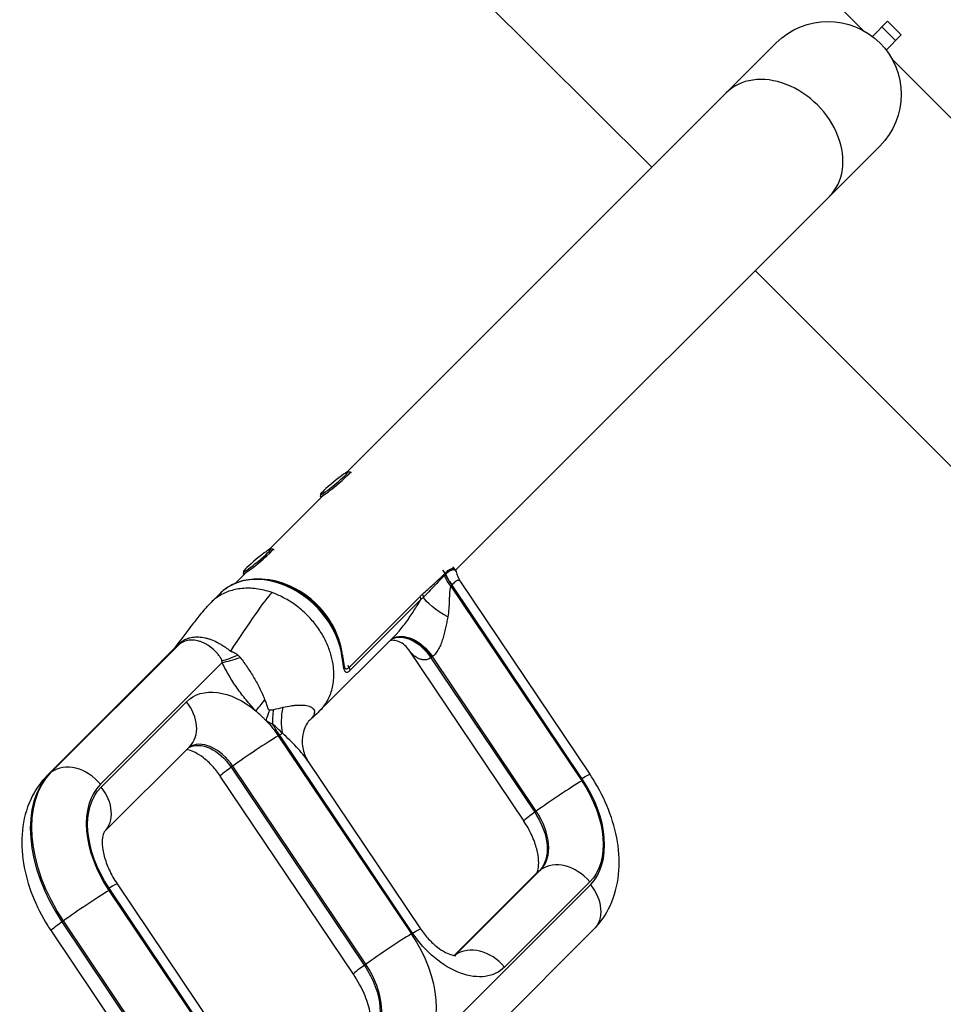
# Model space of a CAD drawing. Units: millimetres. Extents: x -9448 to 9748, y -6047 to 6642.
# Drawn here: x 4689 to 5070, y 2259 to 2665 of the extents above; entities that cross this region are included whole.
import ezdxf

# ---------------------------------------------------------------- set-up
doc = ezdxf.new("R2010")
doc.units = ezdxf.units.MM
doc.layers.add('2d', color=230, linetype='Continuous')

msp = doc.modelspace()

# ---------------------------------------------------------------- linework, layer by layer
at = {"layer": '2d'}
for p, q in [((5036.98, 2660.99), (4847.77, 2850.2)), ((4949.77, 2604.52), (4775.93, 2778.36)), ((5040.76, 2658.53), (5047.03, 2664.8)), ((5052.69, 2659.14), (5047.03, 2664.8)), ((5050.29, 2656.75), (5044.64, 2662.41)), ((5046.42, 2652.87), (5052.69, 2659.14)), ((5001.14, 2655.89), (4823.92, 2478.67)), ((5646.51, 2051.46), (5048.88, 2649.1)), ((5043.78, 2613.25), (4868.86, 2438.33)), ((5559.3, 1994.99), (4992.41, 2561.88)), ((4824.61, 2478.97), (4825.45, 2478.89)), ((4825.5, 2478.87), (4825.9, 2478.38)), ((4813.24, 2469.56), (4813.16, 2468.72)), ((4813.96, 2468.71), (4792.11, 2446.86)), ((4813.17, 2468.67), (4813.51, 2468.26)), ((4792.79, 2447.15), (4793.63, 2447.08)), ((4793.68, 2447.05), (4794.08, 2446.57)), ((4781.43, 2437.74), (4781.34, 2436.9)), ((4864.65, 2437.11), (4863.67, 2438.3)), ((4868.61, 2438.69), (4867.78, 2439.69)), ((4782.14, 2436.89), (4778.17, 2432.92)), ((4781.36, 2436.85), (4781.69, 2436.44)), ((4864.05, 2436.51), (4864.51, 2436.97)), ((4864.78, 2436.53), (4864.32, 2436.07)), ((4870.99, 2433.56), (4924.31, 2354.13)), ((4867.48, 2432.17), (4867.02, 2431.71)), ((4867.02, 2431.71), (4920.94, 2351.4)), ((4921.01, 2352.44), (4867.48, 2432.17)), ((4771.81, 2428.68), (4768.26, 2425.13)), ((4824.99, 2398.22), (4854.26, 2427.48)), ((4854.63, 2426.19), (4825.36, 2396.92)), ((4851.03, 2420.51), (4851.03, 2420.51)), ((4843.8, 2411.15), (4813.02, 2380.37)), ((4753.34, 2406.41), (4700.59, 2353.66)), ((4754.5, 2407.4), (4701.73, 2354.63)), ((4702.35, 2355.08), (4755.12, 2407.85)), ((4849.41, 2405.77), (4897.05, 2334.81)), ((4770.97, 2403.64), (4770.97, 2403.64)), ((4858.77, 2402.2), (4901.56, 2338.46)), ((4902.18, 2338.92), (4859.4, 2402.65)), ((4772.69, 2400.2), (4722.51, 2350.02)), ((4824.35, 2398.99), (4824.99, 2398.22)), ((4817.09, 2386.56), (4817.09, 2386.56)), ((4722.76, 2348.87), (4757.92, 2384.03)), ((4795.81, 2369.98), (4850.68, 2288.25)), ((4851.2, 2288.62), (4796.33, 2370.35)), ((4759.25, 2365.49), (4724.09, 2330.33)), ((4777.06, 2357.49), (4776.43, 2357.04)), ((4776.43, 2357.04), (4831.3, 2275.31)), ((4831.93, 2275.76), (4777.06, 2357.49)), ((4808.03, 2359.54), (4854.51, 2290.31)), ((4701.73, 2354.63), (4702.35, 2355.08)), ((4826.79, 2271.66), (4771.92, 2353.39)), ((4901.56, 2338.46), (4902.18, 2338.92)), ((4902.34, 2313.37), (4868.37, 2279.4)), ((4903.48, 2314.34), (4868.52, 2279.38)), ((4868.95, 2279.63), (4904.11, 2314.79)), ((4904.11, 2314.79), (4903.48, 2314.34)), ((4783.8, 2221.21), (4726.08, 2307.19)), ((4729.38, 2308.89), (4787.1, 2222.91)), ((4822.86, 2206.93), (4924.51, 2308.57)), ((4924.26, 2309.73), (4889.1, 2274.57)), ((4726, 2306.16), (4782.6, 2221.85)), ((4707.25, 2293.67), (4706.63, 2293.22)), ((4706.63, 2293.22), (4763.22, 2208.92)), ((4763.85, 2209.37), (4707.25, 2293.67)), ((4702.12, 2289.56), (4758.71, 2205.26)), ((4925.84, 2290.03), (4824.2, 2188.39)), ((4868.59, 2279.37), (4868.95, 2279.63)), ((4831.3, 2275.31), (4831.93, 2275.76))]:
    msp.add_line(p, q, dxfattribs=at)
at = {"layer": '2d', "extrusion": (0, 0, -1)}
msp.add_arc((-5022.46, 2634.57), 30.15, 45, 225, dxfattribs=at)
at = {"layer": '2d'}
for centre, major_axis, ratio, start_param, end_param in [((5001.78, 2613.89), (21.32, -21.32), 0.766044, 0, 3.141593), ((4819.34, 2473.77), (6.16, 5.1), 0.078336, 3.062934, 6.361844), ((4787.52, 2441.95), (6.16, 5.1), 0.078336, 3.062934, 6.361844), ((4863.71, 2436.43), (1.06, -1.06), 0.765932, 1.096702, 1.44693), ((4794.19, 2406.3), (22.38, -22.38), 0.766044, 0.798518, 3.141593), ((4795.55, 2407.66), (21.32, -21.32), 0.766044, 0.738765, 2.4052), ((4863.11, 2435.83), (-1.06, 1.06), 0.766044, 4.240278, 4.590216), ((4863.57, 2436.29), (1.06, -1.06), 0.766044, 1.098685, 1.448623), ((4853.32, 2426.8), (-1.06, 1.06), 0.766044, 3.578822, 4.590216), ((4854.33, 2427.74), (-0.98, 1.14), 0.768952, 3.713032, 4.648345), ((4739.23, 2427.05), (-14.68, 20.24), 0.632373, 3.242889, 3.328512), ((4787.56, 2412.9), (21.9, 12.05), 0.200282, 3.854048, 4.21416), ((4788.28, 2411.49), (22.6, 10.69), 0.216161, 3.85372, 4.243574), ((4820.76, 2403.12), (1.48, 0.22), 0.448517, -0.541203, 0.000002), ((4795.55, 2407.66), (-21.32, 21.32), 0.766043, 1.247524, 1.247565), ((4824.06, 2397.54), (-1.06, 1.06), 0.766044, 3.578822, 4.590216), ((4747.94, 2376.8), (11.31, -11.31), 0.766044, 0, 1.448623), ((4785.83, 2362.75), (13.28, 8.92), 0.042464, 0.692642, 2.263438), ((4768.28, 2352.23), (-9.38, 12.96), 0.637996, 4.657216, 6.26246), ((4712.53, 2342.8), (11.31, -11.31), 0.766044, 1.448623, 3.01942), ((4785.21, 2362.3), (13.28, 8.92), 0.042464, 2.263438, 3.141593), ((4737.34, 2311.63), (-32.83, 45.37), 0.637996, 0.101906, 1.515623), ((4711.9, 2342.35), (11.31, -11.31), 0.766044, 3.01942, 3.141593), ((4899.08, 2339.29), (-23.45, 32.4), 0.637996, 3.243499, 4.657216), ((4747.94, 2319.31), (-23.45, 32.4), 0.637996, 0.101906, 1.515623), ((4712.77, 2341.64), (11.31, -11.31), 0.766044, 0.000207, 1.448623), ((4910.96, 2344.18), (13.28, 8.92), 0.042464, 0.692642, 2.263438), ((4910.33, 2343.73), (13.28, 8.92), 0.042464, 2.263438, 3.141593), ((4890.12, 2331.68), (-12.9, 17.82), 0.637996, 3.243499, 4.657216), ((4914.28, 2302.5), (-11.31, 11.31), 0.766044, 4.590216, 6.161012), ((4913.66, 2302.05), (-11.31, 11.31), 0.766044, -0.122173, 0), ((4716.1, 2299.97), (13.28, 8.92), 0.042464, 0, 0.692642), ((4716.02, 2298.93), (13.28, 8.92), 0.042464, 0.692642, 2.263438), ((4715.4, 2298.48), (13.28, 8.92), 0.042464, 2.263438, 3.141593), ((4840.7, 2281.02), (13.28, 8.92), 0.042464, 0.692642, 2.263438), ((4879.12, 2267.34), (-11.31, 11.31), 0.766044, 4.590216, 6.161012), ((4858.77, 2291.91), (-9.38, 12.96), 0.637996, 3.206535, 3.243499), ((4840.08, 2280.57), (13.28, 8.92), 0.042464, 2.263438, 3.141593), ((4816.57, 2266.56), (-16.42, 22.68), 0.637996, 3.243499, 4.657216)]:
    msp.add_ellipse(centre, major_axis=major_axis, ratio=ratio, start_param=start_param, end_param=end_param, dxfattribs=at)
at = {"layer": '2d', "extrusion": (0, 0, -1)}
for centre in [(4818.95, 2474.23), (4787.14, 2442.41)]:
    msp.add_ellipse(centre, major_axis=(5.7, 4.72), ratio=0.078336, dxfattribs=at)
for centre, major_axis, ratio, start_param, end_param in [((4863.72, 2436.44), (1.06, -1.06), 0.76585, -1.445719, -1.095465), ((4876.38, 2438.48), (-10.61, 10.61), 0.766044, -1.448623, -1.098685), ((4876.84, 2438.94), (10.61, -10.61), 0.766044, 1.692969, 2.042907), ((4876.99, 2439.09), (-10.18, 11.02), 0.774323, -1.477669, -1.128923), ((4868.58, 2421.69), (13.19, -7.15), 0.249072, 1.654654, 2.776521), ((4851.17, 2397.72), (-8.96, 12.03), 0.637498, 0.069759, 1.634939), ((4850.55, 2397.27), (-8.62, 12.27), 0.63842, 0.082946, 1.616985), ((4850.86, 2397.49), (-8.79, 12.15), 0.637996, 0.076351, 1.62597), ((4738.6, 2426.6), (-14.64, 20.27), 0.643585, 2.953439, 3.039063), ((4778.26, 2359.46), (-18.76, 25.92), 0.637996, -0.101906, 1.189848), ((4802.24, 2391.49), (18.13, 17.21), 0.158053, 3.844079, 4.151973), ((4806.46, 2387.5), (14.38, 20.45), 0.365586, 3.896807, 4.133456), ((4809.23, 2386), (9.36, 23.18), 0.539974, 4.001837, 4.27785), ((4815.05, 2383.47), (10.51, 22.68), 0.638822, 3.87272, 4.352592), ((4778.26, 2359.46), (-18.76, 25.92), 0.637996, 1.376173, 1.62597), ((4820.46, 2384.81), (-25.8, 35.64), 0.637996, -1.515623, -1.39829), ((4786.35, 2363.12), (13.28, 8.92), 0.042464, -0.692642, -0.540039), ((4767.66, 2351.78), (-9.38, 12.96), 0.637996, 0.072578, 1.62597), ((4737.96, 2312.08), (-32.83, 45.37), 0.637996, -1.515623, -0.101906), ((4911.03, 2345.21), (13.28, 8.92), 0.042464, -0.692642, 0), ((4746.92, 2319.69), (-22.28, 30.78), 0.637996, -1.515623, -0.101906), ((4900.1, 2338.91), (-22.28, 30.78), 0.637996, 1.62597, 3.039686), ((4889.49, 2331.23), (-12.9, 17.82), 0.637996, 1.62597, 3.039686), ((4914.53, 2301.35), (11.31, -11.31), 0.766044, -1.448623, 0), ((4826.55, 2273.78), (-25.8, 35.64), 0.637996, 1.62597, 3.039686), ((4841.22, 2281.39), (13.28, 8.92), 0.042464, -0.692642, 0), ((4868.75, 2299.14), (-18.76, 25.92), 0.637996, 3.039686, 4.767562), ((4815.95, 2266.11), (-16.42, 22.68), 0.637996, 1.62597, 3.039686)]:
    msp.add_ellipse(centre, major_axis=major_axis, ratio=ratio, start_param=start_param, end_param=end_param, dxfattribs=at)
at = {"layer": '2d'}
for points in [[(4864.51, 2436.97), (4864.56, 2437.01), (4864.6, 2437.06), (4864.65, 2437.11)], [(4864.65, 2437.11), (4864.65, 2437.11), (4864.65, 2437.11), (4864.65, 2437.11)], [(4868.61, 2438.69), (4868.85, 2438.4), (4869.01, 2438.07), (4869.1, 2437.72)], [(4869.1, 2437.72), (4869.48, 2436.29), (4870.12, 2434.85), (4870.99, 2433.56)], [(4864.92, 2436.67), (4864.87, 2436.63), (4864.83, 2436.58), (4864.78, 2436.53)], [(4864.93, 2436.68), (4864.92, 2436.68), (4864.92, 2436.67), (4864.92, 2436.67)], [(4776.21, 2404.87), (4783.45, 2415.8), (4790.39, 2426.18), (4793.26, 2429.05)], [(4867.54, 2432.26), (4867.52, 2432.23), (4867.5, 2432.2), (4867.48, 2432.17)], [(4854.26, 2427.48), (4854.58, 2427.81), (4854.92, 2428.12), (4855.27, 2428.42)], [(4855.63, 2427.19), (4855.28, 2426.87), (4854.95, 2426.53), (4854.63, 2426.19)], [(4755.42, 2408.45), (4755.62, 2408.6), (4755.83, 2408.74), (4756.03, 2408.89)], [(4753.34, 2406.41), (4753.34, 2406.41), (4753.34, 2406.41), (4753.34, 2406.41)], [(4755.12, 2407.85), (4754.91, 2407.7), (4754.71, 2407.55), (4754.5, 2407.4)], [(4772.69, 2400.2), (4772.66, 2400.44), (4772.62, 2400.67), (4772.57, 2400.91)], [(4779.22, 2403.28), (4779.55, 2402.98), (4779.86, 2402.65), (4780.13, 2402.3)], [(4793.93, 2380.83), (4795.24, 2381.18), (4796.53, 2381.48), (4797.79, 2381.76)], [(4812.93, 2380.28), (4812.93, 2380.28), (4812.93, 2380.28), (4812.93, 2380.28)], [(4793.63, 2374.72), (4792.7, 2375.09), (4791.77, 2375.57), (4790.86, 2376.21)], [(4797.55, 2371.06), (4796.27, 2372.28), (4794.97, 2373.51), (4793.63, 2374.72)], [(4808.03, 2359.54), (4808.03, 2359.54), (4808.03, 2359.54), (4808.03, 2359.54)]]:
    msp.add_open_spline(points, degree=3, dxfattribs=at)
for points, knots in [([(4864.65, 2437.11), (4865.18, 2437.65), (4865.68, 2438.06), (4866.26, 2438.44), (4866.37, 2438.51), (4866.59, 2438.63), (4866.7, 2438.69), (4867.01, 2438.83), (4867.21, 2438.9), (4867.75, 2439.03), (4868.05, 2439.02), (4868.4, 2438.88), (4868.5, 2438.81), (4868.59, 2438.71), (4868.6, 2438.7), (4868.61, 2438.69)], [0, 0, 0, 0, 0.00346668, 0.00346668, 0.00433334, 0.00433334, 0.00520001, 0.00520001, 0.00693335, 0.00693335, 0.01040003, 0.01040003, 0.01213336, 0.01213336, 0.01236924, 0.01236924, 0.01236924, 0.01236924]), ([(4869.1, 2437.72), (4869.1, 2437.75), (4869.09, 2437.78), (4869.04, 2437.93), (4868.97, 2438.04), (4868.8, 2438.23), (4868.7, 2438.31), (4868.34, 2438.48), (4868.03, 2438.51), (4867.48, 2438.4), (4867.29, 2438.34), (4866.97, 2438.2), (4866.86, 2438.15), (4866.64, 2438.04), (4866.53, 2437.97), (4865.95, 2437.61), (4865.45, 2437.2), (4864.93, 2436.68)], [0.01339492, 0.01339492, 0.01339492, 0.01339492, 0.01373575, 0.01373575, 0.01545272, 0.01545272, 0.01716969, 0.01716969, 0.02060362, 0.02060362, 0.02232059, 0.02232059, 0.02317908, 0.02317908, 0.02403756, 0.02403756, 0.0274715, 0.0274715, 0.0274715, 0.0274715]), ([(4822.25, 2403.34), (4821.81, 2406.36), (4820.88, 2409.42), (4818.16, 2415.34), (4816.36, 2418.19), (4812.06, 2423.41), (4809.57, 2425.76), (4804.14, 2429.74), (4801.2, 2431.35), (4795.18, 2433.67), (4792.09, 2434.38), (4786.1, 2434.8), (4783.19, 2434.51), (4777.86, 2432.98), (4775.45, 2431.74), (4772.83, 2429.65), (4772.31, 2429.18), (4771.81, 2428.68)], [2.491487, 2.491487, 2.491487, 2.491487, 2.814164, 2.814164, 3.138673, 3.138673, 3.463532, 3.463532, 3.788363, 3.788363, 4.112646, 4.112646, 4.434445, 4.434445, 4.750294, 4.750294, 4.834562, 4.834562, 4.834562, 4.834562]), ([(4855.27, 2428.42), (4856.02, 2429.07), (4856.77, 2429.72), (4858.25, 2431.05), (4858.99, 2431.71), (4861.18, 2433.73), (4862.64, 2435.09), (4864.05, 2436.51)], [0, 0, 0, 0, 0.00465804, 0.00465804, 0.00931609, 0.00931609, 0.01863218, 0.01863218, 0.01863218, 0.01863218]), ([(4864.32, 2436.07), (4862.9, 2434.65), (4861.5, 2433.18), (4859.34, 2430.94), (4858.62, 2430.19), (4857.15, 2428.69), (4856.4, 2427.94), (4855.63, 2427.19)], [0, 0, 0, 0, 0.00934829, 0.00934829, 0.01402244, 0.01402244, 0.01869659, 0.01869659, 0.01869659, 0.01869659]), ([(4870.99, 2433.56), (4870.9, 2433.69), (4870.81, 2433.8), (4870.46, 2434.07), (4870.17, 2434.16), (4869.67, 2434.09), (4869.5, 2434.04), (4869.13, 2433.86), (4868.94, 2433.73), (4868.36, 2433.26), (4867.96, 2432.82), (4867.54, 2432.26)], [0.01445879, 0.01445879, 0.01445879, 0.01445879, 0.01591645, 0.01591645, 0.01909974, 0.01909974, 0.02069138, 0.02069138, 0.02228303, 0.02228303, 0.02546632, 0.02546632, 0.02546632, 0.02546632]), ([(4793.26, 2429.05), (4792.13, 2429.46), (4789.91, 2430.11), (4786.74, 2430.68), (4783.71, 2430.91), (4780.82, 2430.8), (4778.08, 2430.38), (4775.47, 2429.65), (4773.03, 2428.61), (4771.5, 2427.71), (4770.71, 2427.17), (4770.6, 2427.09), (4770.49, 2427.01), (4770.43, 2426.97)], [0, 0, 0, 0, 0.0187286, 0.0374572, 0.0561858, 0.0749144, 0.0936431, 0.1123717, 0.1311003, 0.1498289, 0.1498289, 0.1513102, 0.1527915, 0.1527915, 0.1527915, 0.1527915]), ([(4812.93, 2380.28), (4812.95, 2380.3), (4813.58, 2380.93), (4814.72, 2382.26), (4816.13, 2384.43), (4817.25, 2386.81), (4818.09, 2389.39), (4818.61, 2392.19), (4818.81, 2395.21), (4818.69, 2397.37), (4818.39, 2399.97), (4817.81, 2403.01), (4816.14, 2407.76), (4813.65, 2412.51), (4810.4, 2417.03), (4806.53, 2421.1), (4802.24, 2424.54), (4797.74, 2427.24), (4794.74, 2428.53), (4793.26, 2429.05)], [0.6739526, 0.6739526, 0.6739526, 0.6739526, 0.6744827, 0.6932113, 0.7119399, 0.7306685, 0.7493971, 0.7681257, 0.7868543, 0.8055829, 0.8055829, 0.8298851, 0.8541872, 0.8784893, 0.9027915, 0.9270936, 0.9513957, 0.9756979, 1, 1, 1, 1]), ([(4867.02, 2431.71), (4866.91, 2431.54), (4866.83, 2431.35), (4866.69, 2430.93), (4866.64, 2430.7), (4866.55, 2430.23), (4866.52, 2429.98), (4866.47, 2429.47), (4866.45, 2429.22), (4866.4, 2428.44), (4866.38, 2427.91), (4866.34, 2426.84), (4866.33, 2426.3), (4866.27, 2424.66), (4866.23, 2423.54), (4866.04, 2421.28), (4865.91, 2420.15), (4865.7, 2419.01)], [0, 0, 0, 0, 0.00088418, 0.00088418, 0.00176835, 0.00176835, 0.00265253, 0.00265253, 0.0035367, 0.0035367, 0.00530506, 0.00530506, 0.00707341, 0.00707341, 0.01061011, 0.01061011, 0.01414682, 0.01414682, 0.01414682, 0.01414682]), ([(4753.33, 2406.4), (4755.51, 2409.29), (4757.65, 2412.14), (4760.92, 2416.43), (4762.02, 2417.85), (4763.86, 2420.16), (4764.51, 2420.96), (4765.65, 2422.3), (4766.07, 2422.79), (4767.02, 2423.85), (4767.58, 2424.45), (4768.17, 2425.05)], [0.008029, 0.008029, 0.008029, 0.008029, 1.801508, 1.801508, 2.701474, 2.701474, 3.159872, 3.159872, 3.400196, 3.400196, 3.656235, 3.656235, 3.656235, 3.656235]), ([(4770.43, 2426.97), (4770.37, 2426.93), (4770.26, 2426.84), (4770.15, 2426.76), (4769.41, 2426.2), (4768.77, 2425.64), (4768.17, 2425.05)], [0.15279146, 0.15279146, 0.15279146, 0.15279146, 0.15427275, 0.15575404, 0.15575404, 0.17395092, 0.17395092, 0.17395092, 0.17395092]), ([(4843.8, 2411.15), (4843.95, 2411.3), (4844.1, 2411.45), (4844.55, 2411.93), (4844.86, 2412.26), (4845.77, 2413.29), (4846.36, 2414.01), (4847.52, 2415.47), (4848.08, 2416.22), (4849.18, 2417.75), (4849.72, 2418.54), (4850.76, 2420.09), (4851.27, 2420.86), (4852.76, 2423.17), (4853.7, 2424.69), (4854.63, 2426.19)], [0.00355803, 0.00355803, 0.00355803, 0.00355803, 0.00423886, 0.00423886, 0.00565181, 0.00565181, 0.00847772, 0.00847772, 0.01130362, 0.01130362, 0.01412953, 0.01412953, 0.01695543, 0.01695543, 0.02260725, 0.02260725, 0.02260725, 0.02260725]), ([(4865.7, 2419.01), (4865.56, 2418.26), (4865.42, 2417.51), (4865.13, 2416), (4864.98, 2415.24), (4864.65, 2413.74), (4864.47, 2412.98), (4864.18, 2411.86), (4864.08, 2411.48), (4863.86, 2410.73), (4863.75, 2410.36), (4863.4, 2409.25), (4863.15, 2408.53), (4862.58, 2407.13), (4862.27, 2406.45), (4861.74, 2405.48), (4861.55, 2405.16), (4861.17, 2404.57), (4860.97, 2404.29), (4860.55, 2403.75), (4860.33, 2403.5), (4859.87, 2403.04), (4859.64, 2402.83), (4859.4, 2402.65)], [0.01235779, 0.01235779, 0.01235779, 0.01235779, 0.01467694, 0.01467694, 0.0169961, 0.0169961, 0.01931525, 0.01931525, 0.02047483, 0.02047483, 0.02163441, 0.02163441, 0.02395356, 0.02395356, 0.02627272, 0.02627272, 0.0274323, 0.0274323, 0.02859187, 0.02859187, 0.02975145, 0.02975145, 0.03091103, 0.03091103, 0.03091103, 0.03091103]), ([(4772.57, 2400.91), (4772.52, 2401.14), (4772.46, 2401.37), (4772.33, 2401.7), (4772.28, 2401.82), (4772.18, 2401.98), (4772.15, 2402.03), (4772.07, 2402.14), (4772.04, 2402.19), (4771.71, 2402.68), (4771.41, 2403.09), (4770.77, 2403.88), (4770.44, 2404.26), (4769.75, 2404.99), (4769.39, 2405.34), (4768.3, 2406.32), (4767.54, 2406.89), (4766.36, 2407.64), (4765.96, 2407.87), (4765.15, 2408.29), (4764.74, 2408.47), (4763.93, 2408.8), (4763.53, 2408.94), (4762.72, 2409.17), (4762.31, 2409.27), (4761.49, 2409.41), (4761.09, 2409.45), (4760.29, 2409.5), (4759.89, 2409.49), (4759.12, 2409.43), (4758.73, 2409.38), (4757.97, 2409.22), (4757.59, 2409.11), (4756.86, 2408.84), (4756.5, 2408.68), (4755.97, 2408.4), (4755.8, 2408.3), (4755.54, 2408.14), (4755.46, 2408.09), (4755.29, 2407.97), (4755.21, 2407.92), (4755.12, 2407.85)], [0, 0, 0, 0, 0.00079375, 0.00079375, 0.00119062, 0.00119062, 0.00138906, 0.00138906, 0.00158749, 0.00158749, 0.00317499, 0.00317499, 0.00476248, 0.00476248, 0.00634998, 0.00634998, 0.00952496, 0.00952496, 0.01111246, 0.01111246, 0.01269995, 0.01269995, 0.01428745, 0.01428745, 0.01587494, 0.01587494, 0.01746243, 0.01746243, 0.01904993, 0.01904993, 0.02063742, 0.02063742, 0.02222492, 0.02222492, 0.02381241, 0.02381241, 0.02460616, 0.02460616, 0.02500303, 0.02500303, 0.02539991, 0.02539991, 0.02539991, 0.02539991]), ([(4756.03, 2408.89), (4756.35, 2409.12), (4756.69, 2409.33), (4757.38, 2409.72), (4757.74, 2409.88), (4758.48, 2410.18), (4758.87, 2410.31), (4759.65, 2410.52), (4760.05, 2410.6), (4761.27, 2410.78), (4762.12, 2410.82), (4763.88, 2410.73), (4764.77, 2410.61), (4766.12, 2410.3), (4766.57, 2410.18), (4767.48, 2409.9), (4767.94, 2409.74), (4769.32, 2409.21), (4770.21, 2408.8), (4771.54, 2408.08), (4771.98, 2407.83), (4772.86, 2407.29), (4773.29, 2407.02), (4774.15, 2406.44), (4774.57, 2406.14), (4775.19, 2405.67), (4775.4, 2405.52), (4775.81, 2405.2), (4776.01, 2405.04), (4776.21, 2404.87)], [0, 0, 0, 0, 0.00155056, 0.00155056, 0.00310112, 0.00310112, 0.00465169, 0.00465169, 0.00620225, 0.00620225, 0.00930337, 0.00930337, 0.0124045, 0.0124045, 0.01395506, 0.01395506, 0.01550562, 0.01550562, 0.01860675, 0.01860675, 0.02015731, 0.02015731, 0.02170787, 0.02170787, 0.02325843, 0.02325843, 0.02403371, 0.02403371, 0.024809, 0.024809, 0.024809, 0.024809]), ([(4849.41, 2405.77), (4848.43, 2407.23), (4846.74, 2408.52), (4844.24, 2409.28), (4843.48, 2409.38), (4842.51, 2409.38), (4842.21, 2409.36), (4841.97, 2409.32)], [0, 0, 0, 0, 1.123096, 1.123096, 1.596582, 1.596582, 1.841055, 1.841055, 1.841055, 1.841055]), ([(4753.33, 2406.4), (4753.43, 2406.54), (4753.54, 2406.68), (4753.92, 2407.12), (4754.2, 2407.41), (4754.79, 2407.96), (4755.1, 2408.21), (4755.42, 2408.45)], [0.020878039, 0.020878039, 0.020878039, 0.020878039, 0.021549852, 0.021549852, 0.023089131, 0.023089131, 0.02462841, 0.02462841, 0.02462841, 0.02462841]), ([(4754.5, 2407.4), (4754.42, 2407.34), (4754.33, 2407.28), (4754.16, 2407.15), (4754.08, 2407.08), (4753.84, 2406.88), (4753.68, 2406.74), (4753.46, 2406.53), (4753.4, 2406.47), (4753.34, 2406.41)], [0, 0, 0, 0, 0.000410219, 0.000410219, 0.000820439, 0.000820439, 0.001640878, 0.001640878, 0.00195732, 0.00195732, 0.00195732, 0.00195732]), ([(4776.21, 2404.87), (4776.23, 2404.87), (4776.24, 2404.86), (4776.28, 2404.85), (4776.33, 2404.84), (4776.44, 2404.81), (4776.68, 2404.73), (4776.87, 2404.66), (4777.27, 2404.51), (4777.53, 2404.4), (4778.04, 2404.14), (4778.29, 2403.99), (4778.77, 2403.66), (4779, 2403.48), (4779.22, 2403.28)], [-0.00000006, -0.00000006, -0.00000006, -0.00000006, 0.000054059, 0.000054059, 0.000108178, 0.000216416, 0.000432891, 0.000865842, 0.000865842, 0.001731744, 0.001731744, 0.002597646, 0.002597646, 0.003463548, 0.003463548, 0.003463548, 0.003463548]), ([(4858.77, 2402.2), (4858.27, 2401.85), (4857.76, 2401.62), (4856.74, 2401.33), (4856.22, 2401.28), (4855.22, 2401.34), (4854.74, 2401.45), (4853.81, 2401.77), (4853.37, 2401.98), (4852.73, 2402.37), (4852.51, 2402.52), (4852.11, 2402.81), (4851.91, 2402.97), (4851.33, 2403.47), (4850.96, 2403.83), (4850.27, 2404.6), (4849.94, 2405.01), (4849.56, 2405.55), (4849.48, 2405.66), (4849.41, 2405.77)], [0, 0, 0, 0, 0.0023221, 0.0023221, 0.00464421, 0.00464421, 0.00696631, 0.00696631, 0.00928841, 0.00928841, 0.01044947, 0.01044947, 0.01161052, 0.01161052, 0.01393262, 0.01393262, 0.01625473, 0.01625473, 0.01685986, 0.01685986, 0.01685986, 0.01685986]), ([(4780.13, 2402.3), (4780.65, 2401.63), (4781.16, 2400.95), (4782.15, 2399.58), (4782.63, 2398.89), (4784.05, 2396.79), (4784.95, 2395.35), (4786.67, 2392.43), (4787.48, 2390.94), (4788.99, 2387.9), (4789.68, 2386.35), (4790.29, 2384.77)], [0, 0, 0, 0, 0.00254317, 0.00254317, 0.00508634, 0.00508634, 0.01017268, 0.01017268, 0.01525903, 0.01525903, 0.02034537, 0.02034537, 0.02034537, 0.02034537]), ([(4825.36, 2396.92), (4825.21, 2396.77), (4825.07, 2396.64), (4824.79, 2396.43), (4824.66, 2396.34), (4824.29, 2396.15), (4824.08, 2396.1), (4823.69, 2396.19), (4823.53, 2396.31), (4823.33, 2396.6), (4823.26, 2396.71), (4823.15, 2396.97), (4823.09, 2397.12), (4822.94, 2397.6), (4822.85, 2397.98), (4822.73, 2398.61), (4822.69, 2398.83), (4822.61, 2399.29), (4822.58, 2399.52), (4822.39, 2400.74), (4822.25, 2401.82), (4822.09, 2402.97)], [0, 0, 0, 0, 0.0009826, 0.0009826, 0.00196521, 0.00196521, 0.00393041, 0.00393041, 0.00589562, 0.00589562, 0.00687822, 0.00687822, 0.00786082, 0.00786082, 0.00982603, 0.00982603, 0.01080863, 0.01080863, 0.01179123, 0.01179123, 0.01572164, 0.01572164, 0.01572164, 0.01572164]), ([(4822.25, 2403.34), (4822.37, 2402.51), (4822.48, 2401.72), (4822.68, 2400.36), (4822.77, 2399.78), (4822.93, 2398.93), (4823.01, 2398.62), (4823.12, 2398.24), (4823.17, 2398.13), (4823.23, 2397.99), (4823.25, 2397.96), (4823.25, 2397.96)], [0, 0, 0, 0, 0.2792482, 0.2792482, 0.5171936, 0.5171936, 0.6853438, 0.6853438, 0.7898122, 0.7898122, 0.8732916, 0.8732916, 0.8732916, 0.8732916]), ([(4786.64, 2380.21), (4785.24, 2381.68), (4783.88, 2383.21), (4781.92, 2385.59), (4781.28, 2386.41), (4780.04, 2388.04), (4779.43, 2388.87), (4777.67, 2391.39), (4776.57, 2393.1), (4774.51, 2396.59), (4773.55, 2398.37), (4772.69, 2400.2)], [0.00182404, 0.00182404, 0.00182404, 0.00182404, 0.00799978, 0.00799978, 0.01108765, 0.01108765, 0.01417553, 0.01417553, 0.02035127, 0.02035127, 0.02652701, 0.02652701, 0.02652701, 0.02652701]), ([(4823.25, 2397.96), (4823.3, 2397.9), (4823.36, 2397.84), (4823.5, 2397.73), (4823.58, 2397.68), (4823.86, 2397.58), (4824.06, 2397.6), (4824.39, 2397.74), (4824.5, 2397.81), (4824.74, 2397.98), (4824.87, 2398.09), (4824.99, 2398.22)], [0.00835557, 0.00835557, 0.00835557, 0.00835557, 0.008942234, 0.008942234, 0.009755164, 0.009755164, 0.011381025, 0.011381025, 0.012193955, 0.012193955, 0.013006885, 0.013006885, 0.013006885, 0.013006885]), ([(4790.29, 2384.77), (4790.53, 2384.16), (4790.75, 2383.56), (4791.08, 2382.64), (4791.18, 2382.34), (4791.33, 2381.88), (4791.41, 2381.65), (4791.5, 2381.38), (4791.54, 2381.25), (4791.56, 2381.19), (4791.57, 2381.15), (4791.58, 2381.13), (4791.59, 2381.11)], [0, 0, 0, 0, 0.0019558, 0.0019558, 0.0029337, 0.0029337, 0.00342265, 0.003667124, 0.003789362, 0.003850481, 0.003850481, 0.003911599, 0.003911599, 0.003911599, 0.003911599]), ([(4790.86, 2376.21), (4790.51, 2376.54), (4790.15, 2376.87), (4789.45, 2377.54), (4789.1, 2377.88), (4788.06, 2378.89), (4787.35, 2379.56), (4786.64, 2380.21)], [0, 0, 0, 0, 0.001488445, 0.001488445, 0.00297689, 0.00297689, 0.00595378, 0.00595378, 0.00595378, 0.00595378]), ([(4791.59, 2381.11), (4791.69, 2381), (4791.82, 2380.91), (4792.07, 2380.78), (4792.2, 2380.74), (4792.33, 2380.71)], [-0.00000006, -0.00000006, -0.00000006, -0.00000006, 0.0004694633, 0.0004694633, 0.0009389866, 0.0009389866, 0.0009389866, 0.0009389866]), ([(4792.33, 2380.71), (4792.47, 2380.68), (4792.61, 2380.67), (4792.89, 2380.66), (4793.02, 2380.67), (4793.42, 2380.71), (4793.68, 2380.77), (4793.93, 2380.83)], [0.000930936, 0.000930936, 0.000930936, 0.000930936, 0.001443408, 0.001443408, 0.00195588, 0.00195588, 0.002980824, 0.002980824, 0.002980824, 0.002980824]), ([(4797.79, 2381.76), (4798.93, 2382.02), (4800.04, 2382.23), (4801.65, 2382.47), (4802.18, 2382.54), (4803.22, 2382.64), (4803.72, 2382.67), (4805.19, 2382.72), (4806.1, 2382.68), (4807.33, 2382.51), (4807.71, 2382.44), (4808.44, 2382.24), (4808.77, 2382.13), (4809.67, 2381.71), (4810.12, 2381.36), (4810.55, 2380.69), (4810.65, 2380.44), (4810.74, 2379.92), (4810.74, 2379.65), (4810.63, 2379.06), (4810.52, 2378.75), (4810.27, 2378.26), (4810.17, 2378.09), (4809.94, 2377.75), (4809.82, 2377.58), (4809.4, 2377.06), (4809.07, 2376.7), (4808.61, 2376.28), (4808.54, 2376.22), (4808.47, 2376.16)], [0, 0, 0, 0, 0.0048417, 0.0048417, 0.00726255, 0.00726255, 0.0096834, 0.0096834, 0.0145251, 0.0145251, 0.01694594, 0.01694594, 0.01936679, 0.01936679, 0.02420849, 0.02420849, 0.02662934, 0.02662934, 0.02905019, 0.02905019, 0.03147104, 0.03147104, 0.03268147, 0.03268147, 0.03389189, 0.03389189, 0.03631274, 0.03631274, 0.03670625, 0.03670625, 0.03670625, 0.03670625]), ([(4812.93, 2380.28), (4812.49, 2379.84), (4812.07, 2379.44), (4811.06, 2378.48), (4810.48, 2377.95), (4809.43, 2377), (4808.95, 2376.58), (4808.47, 2376.16)], [0, 0, 0, 0, 0.2029319, 0.2029319, 0.5095381, 0.5095381, 0.7769287, 0.7769287, 0.7769287, 0.7769287]), ([(4808.49, 2376.17), (4808.49, 2376.17), (4808.42, 2376.11), (4808.16, 2375.8), (4807.89, 2375.45), (4807.24, 2374.38), (4806.84, 2373.57), (4806.07, 2371.35), (4805.76, 2369.81), (4805.62, 2366.18), (4806, 2363.99), (4807.07, 2361.15), (4807.57, 2360.22), (4808.03, 2359.54)], [0.121469, 0.121469, 0.121469, 0.121469, 0.362838, 0.362838, 0.749542, 0.749542, 1.24304, 1.24304, 1.929246, 1.929246, 2.861841, 2.861841, 3.438497, 3.438497, 3.438497, 3.438497]), ([(4808.03, 2359.54), (4807.38, 2360.51), (4806.67, 2361.45), (4805.11, 2363.38), (4804.26, 2364.37), (4802.46, 2366.32), (4801.52, 2367.28), (4799.58, 2369.18), (4798.58, 2370.12), (4797.55, 2371.06)], [0.0179066, 0.0179066, 0.0179066, 0.0179066, 0.02204849, 0.02204849, 0.02645818, 0.02645818, 0.03086788, 0.03086788, 0.03527758, 0.03527758, 0.03527758, 0.03527758]), ([(4771.92, 2353.39), (4770.93, 2354.87), (4769.8, 2356.28), (4767.44, 2358.82), (4766.2, 2359.95), (4763.82, 2361.79), (4762.67, 2362.51), (4760.65, 2363.55), (4759.78, 2363.88), (4758.67, 2364.19), (4758.32, 2364.26), (4758.06, 2364.3)], [2.984513, 2.984513, 2.984513, 2.984513, 3.230789, 3.230789, 3.474921, 3.474921, 3.709829, 3.709829, 3.932387, 3.932387, 4.066236, 4.066236, 4.066236, 4.066236]), ([(4700.59, 2353.66), (4697.71, 2350.78), (4695.41, 2347.39), (4691.87, 2339.69), (4690.78, 2335.35), (4689.86, 2326.46), (4690.06, 2321.92), (4691.51, 2312.92), (4692.76, 2308.46), (4696.16, 2299.78), (4698.3, 2295.57), (4701.24, 2290.89), (4701.67, 2290.22), (4702.12, 2289.56)], [4.712389, 4.712389, 4.712389, 4.712389, 4.954882, 4.954882, 5.230327, 5.230327, 5.51307, 5.51307, 5.795813, 5.795813, 6.078557, 6.078557, 6.126106, 6.126106, 6.126106, 6.126106]), ([(4925.84, 2290.03), (4928.72, 2292.92), (4931.02, 2296.31), (4934.56, 2304), (4935.65, 2308.35), (4936.57, 2317.23), (4936.37, 2321.78), (4934.92, 2330.78), (4933.67, 2335.24), (4930.27, 2343.91), (4928.13, 2348.13), (4925.19, 2352.8), (4924.76, 2353.47), (4924.31, 2354.13)], [1.570796, 1.570796, 1.570796, 1.570796, 1.813289, 1.813289, 2.088734, 2.088734, 2.371477, 2.371477, 2.654221, 2.654221, 2.936964, 2.936964, 2.984513, 2.984513, 2.984513, 2.984513]), ([(4902.34, 2313.36), (4902.34, 2313.36), (4902.46, 2313.48), (4902.85, 2314.46), (4903.1, 2315.38), (4903.23, 2317.83), (4903.17, 2319.22), (4902.66, 2322.39), (4902.2, 2324.17), (4900.84, 2327.98), (4899.91, 2330), (4898.25, 2332.94), (4897.67, 2333.88), (4897.05, 2334.81)], [1.594383, 1.594383, 1.594383, 1.594383, 1.85354, 1.85354, 2.136283, 2.136283, 2.372588, 2.372588, 2.613142, 2.613142, 2.864035, 2.864035, 2.984513, 2.984513, 2.984513, 2.984513]), ([(4724.09, 2330.33), (4724.09, 2330.33), (4723.97, 2330.21), (4723.58, 2329.24), (4723.33, 2328.31), (4723.2, 2325.87), (4723.26, 2324.48), (4723.77, 2321.31), (4724.23, 2319.52), (4725.59, 2315.72), (4726.52, 2313.7), (4728.18, 2310.76), (4728.76, 2309.81), (4729.38, 2308.89)], [4.735976, 4.735976, 4.735976, 4.735976, 4.995132, 4.995132, 5.277876, 5.277876, 5.514181, 5.514181, 5.754735, 5.754735, 6.005628, 6.005628, 6.126106, 6.126106, 6.126106, 6.126106]), ([(4854.51, 2290.31), (4855.5, 2288.83), (4856.63, 2287.41), (4858.99, 2284.87), (4860.23, 2283.75), (4862.61, 2281.91), (4863.76, 2281.19), (4865.78, 2280.15), (4866.65, 2279.81), (4868.02, 2279.43), (4868.51, 2279.37), (4868.95, 2279.36), (4869.03, 2279.37), (4869.03, 2279.37)], [6.126106, 6.126106, 6.126106, 6.126106, 6.372382, 6.372382, 6.616514, 6.616514, 6.851422, 6.851422, 7.07398, 7.07398, 7.291033, 7.291033, 7.428837, 7.428837, 7.428837, 7.428837]), ([(4832.61, 2243.63), (4832.85, 2243.87), (4833.18, 2244.28), (4833.88, 2246.04), (4834.21, 2247.38), (4834.39, 2250.74), (4834.29, 2252.66), (4833.54, 2256.94), (4832.89, 2259.31), (4831.01, 2264.26), (4829.75, 2266.85), (4827.79, 2270.13), (4827.3, 2270.9), (4826.79, 2271.66)], [1.570796, 1.570796, 1.570796, 1.570796, 1.85354, 1.85354, 2.136283, 2.136283, 2.387137, 2.387137, 2.640987, 2.640987, 2.903654, 2.903654, 2.984513, 2.984513, 2.984513, 2.984513])]:
    msp.add_open_spline(points, degree=3, knots=knots, dxfattribs=at)
for points in [[(4859.08, 2402.42), (4858.98, 2402.35), (4858.88, 2402.27), (4858.77, 2402.2)], [(4859.4, 2402.65), (4859.29, 2402.57), (4859.19, 2402.5), (4859.08, 2402.42)]]:
    msp.add_rational_spline(points, [1, 0.999990426493, 0.999990426493, 1], degree=3, dxfattribs=at)

doc.saveas('drawing.dxf')
